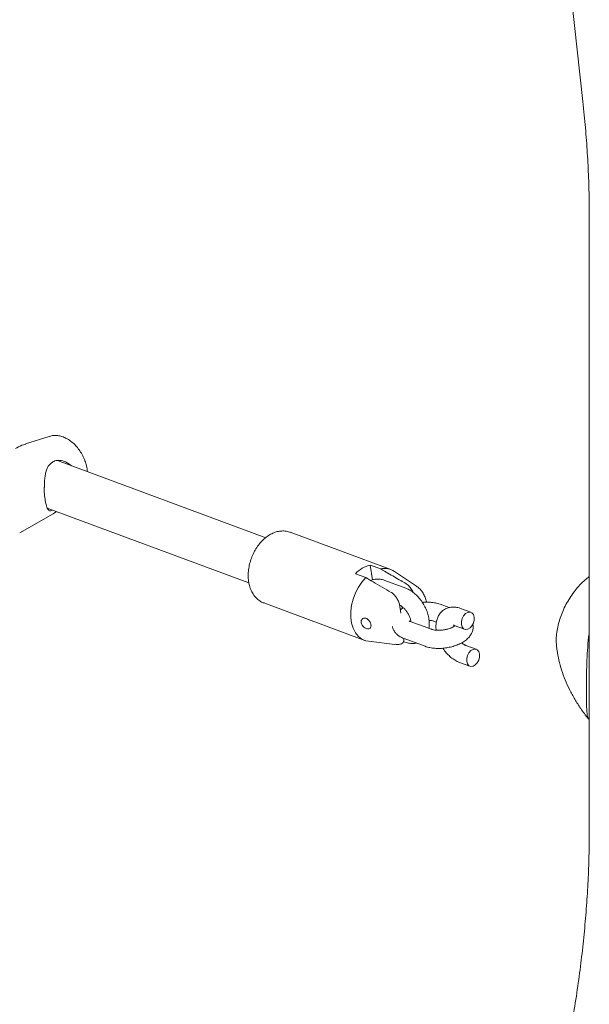
# Model space of a CAD drawing. Units: millimetres. Extents: x 0 to 42.5, y 0 to 29.8.
# Drawn here: x 34.6 to 35.1, y 23.2 to 24 of the extents above; entities that cross this region are included whole.
import ezdxf

# ---------------------------------------------------------------- set-up
doc = ezdxf.new("R2010")
doc.units = ezdxf.units.MM

msp = doc.modelspace()

# ---------------------------------------------------------------- linework, layer by layer
at = {"color": 7, "linetype": 'Continuous', "lineweight": 15}
for p, q in [((34.9878972, 24.4961108), (35.0466733, 23.9563757)), ((35.0519874, 23.8617951), (35.0519874, 23.351457)), ((34.6046745, 23.6789799), (34.5851409, 23.6727393)), ((34.7839552, 23.5950806), (34.611562, 23.658987)), ((34.6030912, 23.6194672), (34.7700358, 23.5575806)), ((34.5803521, 23.5989597), (34.6078492, 23.6148334)), ((34.6078306, 23.6149047), (34.6106411, 23.6166683)), ((34.6105572, 23.6166996), (34.6098212, 23.6163042)), ((34.8877019, 23.5686196), (34.8041752, 23.599583)), ((34.8723436, 23.5600586), (34.8705907, 23.5723853)), ((34.8792914, 23.5691598), (34.8705907, 23.5723853)), ((34.8582163, 23.5652417), (34.866917, 23.5620163)), ((34.9087538, 23.554963), (34.8906881, 23.5670877)), ((34.9000254, 23.5532383), (34.882624, 23.5596889)), ((34.7824511, 23.54098), (34.8659778, 23.5100166)), ((34.8958209, 23.5326376), (34.8950501, 23.5380573)), ((34.9359488, 23.5371358), (34.9285001, 23.539897)), ((34.9539697, 23.533241), (34.9452691, 23.5364664)), ((34.9211528, 23.5191591), (34.9037513, 23.5256098)), ((34.9232862, 23.5258324), (34.925371, 23.5250596)), ((34.9400553, 23.5224015), (34.9487559, 23.5191764)), ((34.8692407, 23.5092317), (34.8908446, 23.506651)), ((34.8978895, 23.5089998), (34.8991699, 23.5085251)), ((34.8985374, 23.5115452), (34.9159388, 23.5050946)), ((34.9583281, 23.5025927), (34.9496273, 23.505818)), ((35.0248197, 23.505242), (35.0248968, 23.5045496)), ((34.9444135, 23.4917533), (34.9531143, 23.4885278))]:
    msp.add_line(p, q, dxfattribs=at)
at = {"color": 7, "linetype": 'Continuous', "lineweight": 15, "flags": 128}
for points in [[(34.6087758, 23.6586175), (34.6090518, 23.6585799), (34.6092172, 23.6586143)], [(34.8692407, 23.5092317), (34.8670264, 23.5096741), (34.8637251, 23.5110871), (34.860809, 23.5133294), (34.8583638, 23.5163351), (34.8564614, 23.5200159), (34.8551576, 23.5242635), (34.8544906, 23.5289536), (34.8544801, 23.5339481), (34.8551265, 23.5391003), (34.8564107, 23.5442589), (34.8582949, 23.5492723), (34.860724, 23.5539934), (34.8636264, 23.5582833), (34.866917, 23.5620163)], [(34.896943, 23.5362617), (34.8969482, 23.5377293), (34.8969095, 23.5379675)], [(34.9566661, 23.5292701), (34.9566657, 23.5268394), (34.9560257, 23.5243324), (34.9548232, 23.5220519), (34.9532035, 23.5202725), (34.9513617, 23.5192092), (34.9495199, 23.5189904), (34.9479006, 23.5196419), (34.9466988, 23.5210856), (34.9460595, 23.523147), (34.94606, 23.5255779), (34.9467, 23.5280849), (34.9479023, 23.5303655), (34.9495222, 23.5321446), (34.951364, 23.5332078), (34.9532056, 23.533427), (34.9548252, 23.5327754), (34.956027, 23.5313317), (34.9566661, 23.5292701)], [(34.9610245, 23.4986218), (34.9603852, 23.5006835), (34.9591833, 23.5021272), (34.957564, 23.5027787), (34.9557222, 23.5025596), (34.9538804, 23.5014964), (34.9522607, 23.4997172), (34.9510582, 23.4974367), (34.9504182, 23.4949297), (34.9504179, 23.4924987), (34.9510572, 23.4904371), (34.952259, 23.4889936), (34.9538783, 23.4883418), (34.9557199, 23.488561), (34.9575617, 23.4896243), (34.9591816, 23.4914033), (34.9603841, 23.4936841), (34.9610241, 23.4961908), (34.9610245, 23.4986218)]]:
    msp.add_lwpolyline(points, dxfattribs=at)
at = {"color": 7, "linetype": 'Continuous', "lineweight": 15}
for centre, radius, start, end in [((34.8765522, 23.5477689), 0.0253279, 103.6137475, 136.3808759), ((34.8825782, 23.5548605), 0.0146723, 56.4452102, 102.9451169)]:
    msp.add_arc(centre, radius, start, end, dxfattribs=at)
for points, knots in [([(35.0466733, 23.9563757), (35.0470644, 23.9526627), (35.0482027, 23.9418558), (35.0497002, 23.9241856), (35.0509982, 23.9034959), (35.0517675, 23.8835301), (35.0519791, 23.8697156), (35.0519865, 23.8626391), (35.0519874, 23.8617951)], [0, 0, 0, 0, 0.11397277, 0.33172432, 0.5492313, 0.76649924, 0.97214861, 1, 1, 1, 1]), ([(34.6359731, 23.6521244), (34.6358352, 23.652946), (34.6354568, 23.6551993), (34.6343332, 23.6588826), (34.6324967, 23.6630555), (34.6301483, 23.6670049), (34.6273479, 23.6706334), (34.624129, 23.6738456), (34.6206514, 23.6764332), (34.617053, 23.6783009), (34.6134856, 23.6794382), (34.6099671, 23.6798302), (34.607054, 23.6796811), (34.605428, 23.6791361), (34.6048771, 23.6789515)], [0, 0, 0, 0, 0.05418235, 0.14861457, 0.24251991, 0.33642195, 0.43100602, 0.52696878, 0.62526468, 0.71498862, 0.80058019, 0.88181515, 0.95995549, 1, 1, 1, 1]), ([(34.585244, 23.6726864), (34.5845947, 23.6725005), (34.5820071, 23.6717599), (34.5790884, 23.6704718), (34.5770041, 23.6691362), (34.5766203, 23.6688902)], [0, 0, 0, 0, 0.21464606, 0.8553747, 1, 1, 1, 1]), ([(34.6232317, 23.6546611), (34.6216326, 23.6558358), (34.6186115, 23.658055), (34.6135689, 23.6593187), (34.6103572, 23.659167), (34.6089977, 23.6586946), (34.6087758, 23.6586175)], [0, 0, 0, 0, 0.35889786, 0.67802301, 0.94744419, 1, 1, 1, 1]), ([(34.6007824, 23.6366369), (34.6007693, 23.6370234), (34.6007109, 23.6387434), (34.6008014, 23.6418257), (34.6011288, 23.6457805), (34.6017837, 23.6494379), (34.6028725, 23.6524848), (34.60379, 23.6543697), (34.6045236, 23.655067), (34.6046103, 23.6551494)], [0, 0, 0, 0, 0.05364127, 0.23873485, 0.43266866, 0.63487151, 0.81491044, 0.97813229, 1, 1, 1, 1]), ([(34.6045896, 23.6551619), (34.6046894, 23.6552888), (34.6054385, 23.6562421), (34.6069456, 23.6575641), (34.6085146, 23.6582532), (34.6092408, 23.6585722)], [0, 0, 0, 0, 0.076229019, 0.572422473, 1, 1, 1, 1]), ([(34.6361302, 23.6498794), (34.636127, 23.6503488), (34.636122, 23.6510921), (34.6360132, 23.6518464), (34.6359731, 23.6521244)], [0, 0, 0, 0, 0.631451798, 1, 1, 1, 1]), ([(34.600367, 23.6369766), (34.6004596, 23.6350381), (34.6006483, 23.63109), (34.6013675, 23.625575), (34.6022093, 23.6217024), (34.6030838, 23.6192902), (34.604223, 23.6176685), (34.6053131, 23.6169795), (34.6069115, 23.6176559), (34.6074093, 23.6178665)], [0, 0, 0, 0, 0.15646481, 0.31865269, 0.48072436, 0.59501031, 0.71402263, 0.91092337, 1, 1, 1, 1]), ([(34.8045745, 23.5993212), (34.8039638, 23.5995844), (34.8022386, 23.6003281), (34.7991265, 23.6007232), (34.7954133, 23.6005609), (34.7916667, 23.5996208), (34.7879644, 23.5979637), (34.784376, 23.5955995), (34.7809941, 23.5925789), (34.7779125, 23.5889812), (34.7752157, 23.5849065), (34.7729713, 23.5804644), (34.7712333, 23.5757665), (34.7700422, 23.5709241), (34.7694434, 23.5660559), (34.7694261, 23.5620145), (34.7697048, 23.5596735), (34.7698014, 23.5588624)], [0, 0, 0, 0, 0.03676014, 0.10386328, 0.17090702, 0.23889595, 0.30841196, 0.37943974, 0.45152374, 0.52411676, 0.59680103, 0.66946568, 0.74214477, 0.8149269, 0.88790116, 0.96116154, 1, 1, 1, 1]), ([(34.900316, 23.5568734), (34.8988205, 23.55775), (34.8937913, 23.5606978), (34.8867831, 23.564793), (34.8812704, 23.5680063), (34.8792914, 23.5691598)], [0, 0, 0, 0, 0.21340093, 0.71761818, 1, 1, 1, 1]), ([(34.866917, 23.5620163), (34.868896, 23.5608629), (34.8759043, 23.5567784), (34.8829124, 23.5526747), (34.8879416, 23.5497298)], [0, 0, 0, 0, 0.28238185, 1, 1, 1, 1]), ([(35.0519874, 23.5628735), (35.050828, 23.5619777), (35.0481509, 23.5599095), (35.0442196, 23.5560131), (35.040222, 23.5513864), (35.0365791, 23.5463545), (35.0333317, 23.5410177), (35.0305269, 23.535447), (35.0282051, 23.5297202), (35.0264124, 23.5239138), (35.0251692, 23.5180933), (35.0245857, 23.5123576), (35.0244789, 23.508082), (35.0248094, 23.5058337), (35.0248788, 23.5053617)], [0, 0, 0, 0, 0.069193566, 0.159760576, 0.249986355, 0.339918669, 0.429698042, 0.519520827, 0.609538321, 0.699952909, 0.79097789, 0.882776517, 0.975394801, 1, 1, 1, 1]), ([(34.7698014, 23.5588624), (34.7699376, 23.5580435), (34.7703248, 23.555717), (34.7714566, 23.5521301), (34.7733806, 23.548349), (34.7758809, 23.5451351), (34.7788835, 23.5427013), (34.7812266, 23.5413044), (34.7825843, 23.5409627), (34.7827375, 23.5409241)], [0, 0, 0, 0, 0.09807143, 0.2786439, 0.45901379, 0.63672778, 0.81002492, 0.97855617, 1, 1, 1, 1]), ([(34.882624, 23.5596889), (34.8818846, 23.5599342), (34.8800686, 23.5605367), (34.8771346, 23.5609021), (34.8739194, 23.560704), (34.8719585, 23.5599886), (34.8709964, 23.5596376)], [0, 0, 0, 0, 0.19294594, 0.47386746, 0.74183002, 1, 1, 1, 1]), ([(34.919068, 23.5199318), (34.9191909, 23.5205455), (34.9195566, 23.5223729), (34.9194776, 23.5256642), (34.9188859, 23.5297249), (34.917656, 23.5338771), (34.9158856, 23.5379459), (34.913627, 23.5418085), (34.9109414, 23.5453561), (34.9078798, 23.5484919), (34.9045881, 23.5510218), (34.9019137, 23.5524984), (34.9003923, 23.5530945), (34.9000254, 23.5532383)], [0, 0, 0, 0, 0.04979444, 0.14828141, 0.2503634, 0.35326918, 0.45582483, 0.55821937, 0.66107887, 0.7649691, 0.87070028, 0.96882117, 1, 1, 1, 1]), ([(34.9061668, 23.549674), (34.9061662, 23.549676), (34.9058077, 23.550858), (34.9043717, 23.5530737), (34.9022991, 23.5555434), (34.900884, 23.5564924), (34.900316, 23.5568734)], [0, 0, 0, 0, 0.00065695, 0.394763, 0.75703628, 1, 1, 1, 1]), ([(34.917123, 23.5416298), (34.9171158, 23.5416928), (34.9169538, 23.543114), (34.9160474, 23.5456675), (34.9144259, 23.5491558), (34.9121776, 23.5520847), (34.9102382, 23.5540481), (34.9089342, 23.5547787), (34.9086681, 23.5549277)], [0, 0, 0, 0, 0.01129346, 0.25491446, 0.49124915, 0.71997485, 0.94286362, 1, 1, 1, 1]), ([(34.8879416, 23.5497298), (34.8879944, 23.5496984), (34.8887937, 23.5492224), (34.8903525, 23.5479539), (34.8923639, 23.5454327), (34.8939602, 23.5424002), (34.8947561, 23.5398622), (34.894989, 23.5384325), (34.8950501, 23.5380573)], [0, 0, 0, 0, 0.01511035, 0.22911649, 0.44612259, 0.6717968, 0.9138781, 1, 1, 1, 1]), ([(34.8948116, 23.5391734), (34.8950063, 23.5390941), (34.8955599, 23.5388687), (34.8968467, 23.538084), (34.8985458, 23.536624), (34.9002831, 23.5346448), (34.9018781, 23.532265), (34.9031591, 23.5296836), (34.9040087, 23.5272772), (34.9042172, 23.5259639), (34.9043061, 23.5254043)], [0, 0, 0, 0, 0.06987188, 0.19865774, 0.33114406, 0.46860592, 0.60980492, 0.75268881, 0.89462491, 1, 1, 1, 1]), ([(34.8980639, 23.5369643), (34.8979006, 23.5368867), (34.8969094, 23.5364156), (34.8961133, 23.5357838), (34.8954485, 23.535256)], [0, 0, 0, 0, 0.164714079, 1, 1, 1, 1]), ([(34.9285001, 23.539897), (34.9278241, 23.5401262), (34.9259131, 23.5407744), (34.9224867, 23.5414392), (34.9182286, 23.5417101), (34.9152462, 23.5417103), (34.9137496, 23.5415051), (34.9137068, 23.5414992)], [0, 0, 0, 0, 0.15496793, 0.43815554, 0.71725466, 0.99191415, 1, 1, 1, 1]), ([(34.9452691, 23.5364664), (34.9445298, 23.5367113), (34.9427143, 23.5373128), (34.9397758, 23.5376883), (34.9365668, 23.5374492), (34.9334942, 23.5364949), (34.9307222, 23.5348292), (34.928418, 23.5325282), (34.9266981, 23.5297858), (34.9255302, 23.526662), (34.9249707, 23.5231627), (34.9248633, 23.5203684), (34.9251299, 23.5187349), (34.9251813, 23.5184198)], [0, 0, 0, 0, 0.06977295, 0.17135201, 0.26824715, 0.36261269, 0.46337031, 0.56109573, 0.65815385, 0.75788485, 0.8627795, 0.97353128, 1, 1, 1, 1]), ([(34.8640686, 23.5221817), (34.8644581, 23.521744), (34.8652367, 23.520869), (34.8667186, 23.5199573), (34.868194, 23.5194535), (34.8695014, 23.5194406), (34.870484, 23.5199092), (34.8710837, 23.5208101), (34.8712801, 23.5220677), (34.8710733, 23.5235612), (34.8704838, 23.5251214), (34.8695565, 23.526555), (34.8683643, 23.527676), (34.8670144, 23.5283453), (34.8656341, 23.5284943), (34.864366, 23.5281052), (34.8633859, 23.5272106), (34.8628705, 23.5259308), (34.8629084, 23.5244761), (34.8633713, 23.5231838), (34.8638703, 23.5224667), (34.8640686, 23.5221817)], [0, 0, 0, 0, 0.055217555, 0.110391136, 0.166297876, 0.221070046, 0.274258215, 0.326926998, 0.379860402, 0.433017526, 0.4861875, 0.539350859, 0.59230569, 0.644972421, 0.698057417, 0.752598609, 0.808443309, 0.863613919, 0.916170688, 0.966683703, 1, 1, 1, 1]), ([(34.8889711, 23.521473), (34.8889965, 23.5212425), (34.889129, 23.5200373), (34.8901229, 23.518048), (34.89181, 23.5157072), (34.8940659, 23.5137674), (34.8963501, 23.5124196), (34.8979465, 23.5117815), (34.8985374, 23.5115452)], [0, 0, 0, 0, 0.04756346, 0.24864754, 0.44596604, 0.6500205, 0.87044153, 1, 1, 1, 1]), ([(34.9037513, 23.5256098), (34.9035489, 23.525688), (34.9029985, 23.5259006), (34.9027144, 23.5261732), (34.9028035, 23.5260698), (34.9028049, 23.5260682)], [0, 0, 0, 0, 0.36424884, 0.99020025, 1, 1, 1, 1]), ([(34.9159388, 23.5050946), (34.9166148, 23.504865), (34.9185259, 23.504216), (34.9219516, 23.5035616), (34.9262125, 23.5032484), (34.9305877, 23.5034016), (34.9349523, 23.5039867), (34.9392025, 23.5049872), (34.9432428, 23.5063951), (34.9469889, 23.5082238), (34.9501794, 23.5104081), (34.9526771, 23.5128684), (34.9544488, 23.5154827), (34.955506, 23.5182499), (34.9559313, 23.5209129), (34.9556296, 23.5225658), (34.9554999, 23.5232765)], [0, 0, 0, 0, 0.04459281, 0.12607417, 0.20638398, 0.285414, 0.36377256, 0.44229726, 0.5216457, 0.60288337, 0.68732046, 0.76211287, 0.82992456, 0.89310028, 0.9540369, 1, 1, 1, 1]), ([(34.9192576, 23.5265717), (34.9196033, 23.5265553), (34.9208157, 23.5264975), (34.9222106, 23.5261881), (34.9229962, 23.5259283), (34.9232862, 23.5258324)], [0, 0, 0, 0, 0.2010632, 0.7051185, 1, 1, 1, 1]), ([(34.9406787, 23.5221704), (34.9406528, 23.5221451), (34.9404744, 23.5219705), (34.9395282, 23.5213083), (34.9378204, 23.5204345), (34.9354807, 23.5195587), (34.9327257, 23.5188558), (34.929741, 23.5184068), (34.9267801, 23.518268), (34.9241226, 23.5184364), (34.9222216, 23.5187979), (34.9214409, 23.5190618), (34.9211528, 23.5191591)], [0, 0, 0, 0, 0.01681253, 0.11602045, 0.22187061, 0.3347809, 0.4530271, 0.57431233, 0.69637123, 0.81638383, 0.93222654, 1, 1, 1, 1]), ([(34.9393696, 23.5225915), (34.9393514, 23.5225892), (34.9392768, 23.52258), (34.9396113, 23.52256), (34.9399836, 23.5224271), (34.9400553, 23.5224015)], [0, 0, 0, 0, 0.20633639, 0.84712209, 1, 1, 1, 1]), ([(34.939993, 23.5216765), (34.9399909, 23.5217379), (34.9399791, 23.5220902), (34.9400317, 23.5222383), (34.9400752, 23.5223607)], [0, 0, 0, 0, 0.17416427, 1, 1, 1, 1]), ([(35.0518066, 23.4449536), (35.051531, 23.445171), (35.0507081, 23.4458203), (35.0501691, 23.4485367), (35.0498067, 23.4526431), (35.0497173, 23.4578536), (35.0497, 23.4636348), (35.0497007, 23.4704868), (35.0497102, 23.4779188), (35.049787, 23.4857119), (35.0499921, 23.494534), (35.0506506, 23.5045161), (35.051214, 23.5120376), (35.0519634, 23.5156667), (35.0519874, 23.5157831)], [0, 0, 0, 0, 0.05423338, 0.16196028, 0.27227615, 0.35597966, 0.44190941, 0.52573097, 0.61232239, 0.69138591, 0.77209266, 0.88287215, 0.99624368, 1, 1, 1, 1]), ([(34.8910843, 23.5067186), (34.8917295, 23.5066303), (34.8932536, 23.5064216), (34.8947864, 23.5066152), (34.8956704, 23.5067269)], [0, 0, 0, 0, 0.42331627, 1, 1, 1, 1]), ([(34.8984815, 23.5115688), (34.8984772, 23.5110594), (34.8984639, 23.5094899), (34.8974569, 23.5077267), (34.8961757, 23.5067191), (34.8952788, 23.5067145), (34.8951354, 23.5067138)], [0, 0, 0, 0, 0.18666346, 0.57502215, 0.93203072, 1, 1, 1, 1]), ([(34.8991699, 23.5085251), (34.8999097, 23.5082783), (34.9017265, 23.5076721), (34.9046523, 23.5073431), (34.9070781, 23.5073882), (34.9082871, 23.5077885), (34.9084902, 23.5078557)], [0, 0, 0, 0, 0.2424274, 0.59536575, 0.9320415, 1, 1, 1, 1]), ([(34.9496273, 23.505818), (34.9494325, 23.5058984), (34.9488787, 23.5061271), (34.9477371, 23.5067878), (34.9467828, 23.5076561), (34.9463751, 23.5080271)], [0, 0, 0, 0, 0.23708666, 0.67408687, 1, 1, 1, 1]), ([(35.0249537, 23.5046915), (35.0250591, 23.5036625), (35.025436, 23.4999837), (35.0267701, 23.4935477), (35.0289684, 23.4854223), (35.0319101, 23.4772455), (35.035543, 23.4691309), (35.0398458, 23.4611551), (35.0450583, 23.4531754), (35.0490084, 23.447687), (35.0514803, 23.4449603), (35.0516308, 23.4447942)], [0, 0, 0, 0, 0.04851643, 0.17346875, 0.30177269, 0.43279568, 0.56599962, 0.70092993, 0.83722206, 0.99008681, 1, 1, 1, 1]), ([(34.9307322, 23.5034923), (34.9307804, 23.5034092), (34.9315752, 23.5020394), (34.9335282, 23.4996552), (34.9365508, 23.4964941), (34.939853, 23.4939712), (34.942525, 23.492493), (34.9440466, 23.491897), (34.9444135, 23.4917533)], [0, 0, 0, 0, 0.01481102, 0.24420339, 0.47587241, 0.71165276, 0.93047664, 1, 1, 1, 1]), ([(35.0519874, 23.351457), (35.0519738, 23.3480089), (35.0519342, 23.3379634), (35.0514892, 23.3210275), (35.0504822, 23.3005431), (35.0489618, 23.2797037), (35.0469324, 23.2585369), (35.0443919, 23.237063), (35.0413299, 23.2153002), (35.0381945, 23.1958452), (35.0359587, 23.1836025), (35.0350761, 23.1787697)], [0, 0, 0, 0, 0.06375, 0.1857211, 0.30779491, 0.42998168, 0.55228861, 0.67472249, 0.79728534, 0.91997873, 1, 1, 1, 1])]:
    msp.add_open_spline(points, degree=3, knots=knots, dxfattribs=at)

doc.saveas('drawing.dxf')
